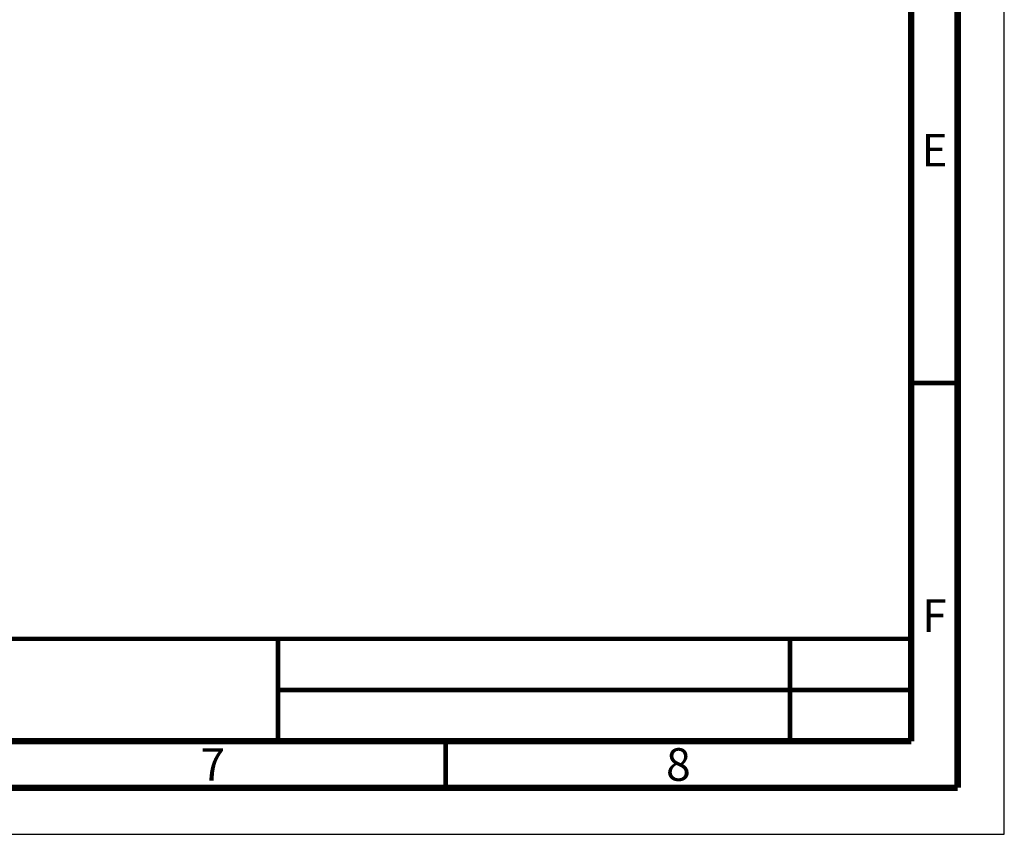
# Paper-space layout '178R0021_1_3' of a CAD drawing. Units: millimetres. Extents: x 0 to 420, y 0 to 297.
# Drawn here: x 314 to 420, y 0 to 88 of the extents above; entities that cross this region are included whole.
import ezdxf

# ---------------------------------------------------------------- set-up
doc = ezdxf.new("R2010")
doc.units = ezdxf.units.MM
doc.header["$LTSCALE"] = 23.1
doc.layers.get('0').update_dxf_attribs({"linetype": 'CONTINUOUS'})
doc.styles.get("Standard").update_dxf_attribs({"font": 'txt', "width": 0.8})

psp = doc.layouts.new('178R0021_1_3')

# ---------------------------------------------------------------- linework, layer by layer
at = {"color": 7, "linetype": 'CONTINUOUS'}
for p, q in [((420, 0), (420, 297)), ((0, 0), (420, 0))]:
    psp.add_line(p, q, dxfattribs=at)
for points, const_width in [([(415, 5), (415, 292)], 0.7), ([(410, 10), (410, 287)], 0.7), ([(410, 48.5), (415, 48.5)], 0.5), ([(230.03, 21), (410, 21)], 0.5), ([(342, 21), (342, 10)], 0.5), ([(397, 10), (397, 21)], 0.5), ([(410, 15.5), (342, 15.5)], 0.5), ([(20, 10), (410, 10)], 0.7), ([(360, 5), (360, 10)], 0.5), ([(15, 5), (415, 5)], 0.7)]:
    psp.add_lwpolyline(points, dxfattribs=dict(at, const_width=const_width))

# ---------------------------------------------------------------- texts
at = {"color": 2, "linetype": 'CONTINUOUS', "char_height": 3.5, "width": 2.8, "attachment_point": 2, "line_spacing_factor": 0.9}
for s, insert in [('E', (412.5, 75.25)), ('F', (412.5, 25.25)), ('7', (335, 9.25)), ('8', (385, 9.25))]:
    psp.add_mtext(s, dxfattribs=dict(at, insert=insert))

doc.saveas('drawing.dxf')
